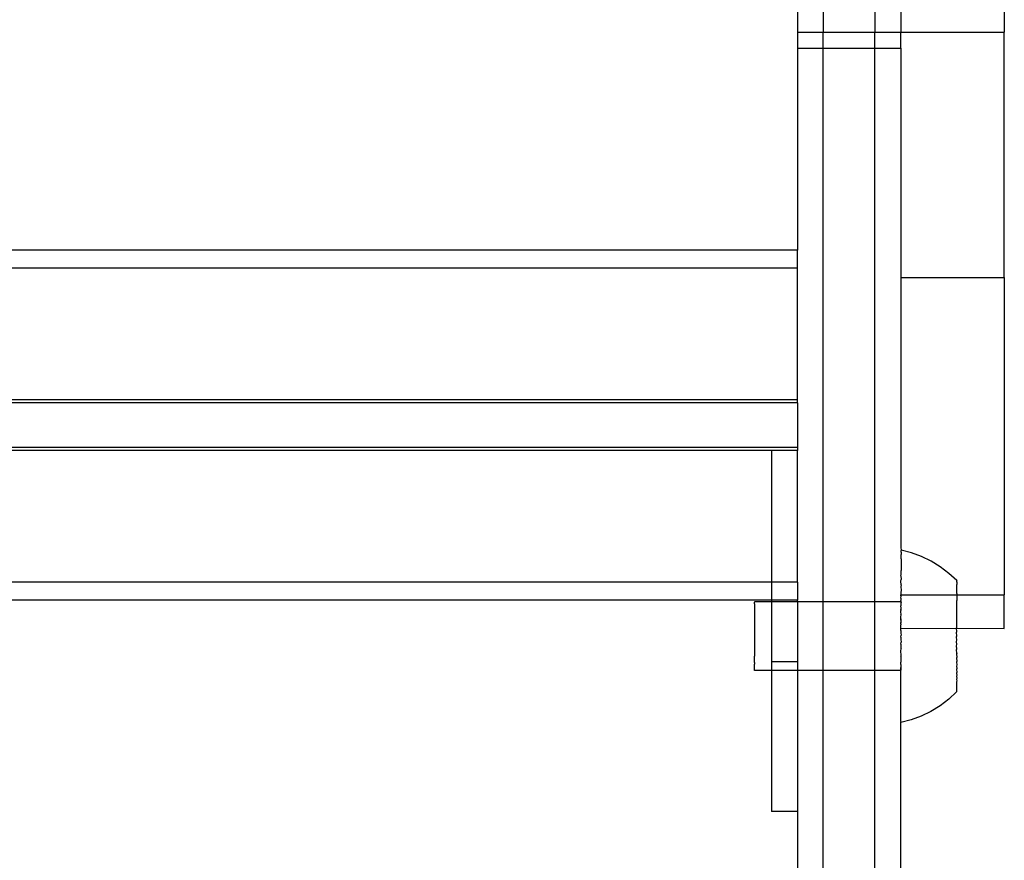
# Model space of a CAD drawing. Extents: x -3820 to 3820, y -3810 to 3810.
# Drawn here: x -914 to -800, y -1421 to -1324 of the extents above; entities that cross this region are included whole.
import ezdxf

# ---------------------------------------------------------------- set-up
doc = ezdxf.new("R2010")
doc.units = 0
doc.layers.get('0').update_dxf_attribs({"linetype": 'CONTINUOUS'})

msp = doc.modelspace()

# ---------------------------------------------------------------- linework, layer by layer
for p, q in [((-820.87, -1312.93), (-820.87, -1325.24)), ((-814.87, -1312.93), (-814.87, -1325.24)), ((-823.87, -1314.66), (-823.87, -1325.24)), ((-811.87, -1317.79), (-811.87, -1325.24)), ((-799.87, -1322.31), (-799.87, -1325.24)), ((-823.87, -1325.24), (-820.87, -1325.24)), ((-823.87, -1325.24), (-823.87, -1327.09)), ((-820.87, -1325.24), (-814.87, -1325.24)), ((-820.87, -1327.09), (-820.87, -1325.24)), ((-814.87, -1325.24), (-811.87, -1325.24)), ((-814.87, -1327.09), (-814.87, -1325.24)), ((-811.87, -1325.24), (-799.87, -1325.24)), ((-811.87, -1327.09), (-811.87, -1325.24)), ((-799.87, -1353.67), (-799.87, -1325.24)), ((-823.87, -1327.09), (-820.87, -1327.09)), ((-823.87, -1327.09), (-823.87, -1350.49)), ((-820.87, -1327.09), (-814.87, -1327.09)), ((-820.87, -1391.27), (-820.87, -1327.09)), ((-814.87, -1327.09), (-811.87, -1327.09)), ((-814.87, -1391.27), (-814.87, -1327.09)), ((-811.87, -1327.09), (-811.87, -1353.67)), ((-823.87, -1350.49), (-1285.87, -1350.49)), ((-823.87, -1352.58), (-823.87, -1350.49)), ((-823.87, -1352.58), (-1285.87, -1352.58)), ((-823.87, -1367.85), (-823.87, -1352.58)), ((-811.87, -1353.56), (-811.87, -1353.67)), ((-811.87, -1353.67), (-799.87, -1353.67)), ((-811.87, -1353.67), (-811.87, -1384.97)), ((-799.87, -1353.67), (-799.87, -1390.46)), ((-823.87, -1367.85), (-1285.87, -1367.85)), ((-823.87, -1368.2), (-1285.87, -1368.2)), ((-823.87, -1368.2), (-823.87, -1367.85)), ((-823.87, -1368.2), (-823.87, -1373.38)), ((-823.87, -1373.38), (-1285.87, -1373.38)), ((-826.87, -1373.74), (-1282.87, -1373.74)), ((-823.87, -1373.74), (-826.87, -1373.74)), ((-826.87, -1373.74), (-826.87, -1389)), ((-823.87, -1373.38), (-823.87, -1373.74)), ((-823.87, -1389), (-823.87, -1373.74)), ((-811.87, -1384.97), (-811.85, -1385.26)), ((-810.65, -1385.59), (-811.85, -1385.26)), ((-811.85, -1385.26), (-811.85, -1385.3)), ((-811.85, -1385.37), (-811.85, -1385.3)), ((-811.85, -1385.41), (-811.85, -1385.37)), ((-811.85, -1385.51), (-811.85, -1385.41)), ((-811.85, -1385.51), (-811.85, -1385.57)), ((-811.85, -1385.57), (-811.85, -1385.72)), ((-811.85, -1385.72), (-811.85, -1385.79)), ((-811.85, -1385.98), (-811.85, -1385.79)), ((-811.85, -1386.07), (-811.85, -1385.98)), ((-811.85, -1386.3), (-811.85, -1386.07)), ((-811.85, -1386.3), (-811.85, -1386.41)), ((-811.85, -1386.41), (-811.85, -1386.68)), ((-809.48, -1386.02), (-810.65, -1385.59)), ((-808.36, -1386.57), (-809.48, -1386.02)), ((-811.85, -1387.59), (-811.86, -1387.73)), ((-811.85, -1386.68), (-811.85, -1386.8)), ((-811.85, -1386.8), (-811.85, -1387.11)), ((-811.85, -1387.11), (-811.85, -1387.24)), ((-811.85, -1387.24), (-811.85, -1387.59)), ((-807.3, -1387.22), (-808.36, -1386.57)), ((-806.3, -1387.97), (-807.3, -1387.22)), ((-811.86, -1387.73), (-811.87, -1388.07)), ((-811.85, -1388.11), (-811.87, -1388.07)), ((-811.86, -1388.27), (-811.85, -1388.11)), ((-811.86, -1388.27), (-811.85, -1388.68)), ((-811.86, -1388.86), (-811.85, -1388.68)), ((-805.38, -1388.8), (-806.3, -1387.97)), ((-805.38, -1388.8), (-805.39, -1388.83)), ((-805.38, -1388.87), (-805.38, -1388.8)), ((-826.87, -1389), (-1282.87, -1389)), ((-826.87, -1389), (-826.87, -1391.09)), ((-823.87, -1389), (-826.87, -1389)), ((-823.87, -1389), (-823.87, -1391.09)), ((-811.85, -1389.29), (-811.86, -1388.86)), ((-811.85, -1389.29), (-811.86, -1389.48)), ((-811.86, -1389.48), (-811.85, -1389.94)), ((-811.85, -1389.94), (-811.86, -1390.14)), ((-805.39, -1388.83), (-805.38, -1388.87)), ((-805.38, -1388.97), (-805.39, -1389)), ((-805.39, -1389), (-805.38, -1389.1)), ((-805.38, -1389.1), (-805.39, -1389.14)), ((-805.39, -1389.14), (-805.38, -1389.27)), ((-805.39, -1389.32), (-805.38, -1389.27)), ((-805.38, -1389.48), (-805.39, -1389.32)), ((-805.39, -1389.54), (-805.38, -1389.48)), ((-805.38, -1389.72), (-805.39, -1389.54)), ((-805.39, -1389.8), (-805.38, -1389.72)), ((-805.38, -1390), (-805.39, -1389.8)), ((-805.38, -1388.97), (-805.38, -1388.87)), ((-826.87, -1391.09), (-1282.87, -1391.09)), ((-823.87, -1391.09), (-826.87, -1391.09)), ((-826.87, -1391.09), (-826.87, -1391.26)), ((-823.87, -1391.26), (-823.87, -1391.09)), ((-811.86, -1390.14), (-811.87, -1390.46)), ((-811.87, -1390.57), (-811.87, -1390.46)), ((-811.87, -1390.46), (-805.39, -1390.46)), ((-811.85, -1390.62), (-811.87, -1390.57)), ((-811.86, -1390.83), (-811.87, -1391.13)), ((-811.86, -1390.83), (-811.85, -1390.62)), ((-805.39, -1390.08), (-805.38, -1390)), ((-805.38, -1390.31), (-805.39, -1390.08)), ((-805.38, -1390.31), (-805.39, -1390.4)), ((-805.39, -1390.4), (-805.39, -1390.46)), ((-805.39, -1390.46), (-799.87, -1390.46)), ((-805.39, -1390.46), (-805.38, -1390.65)), ((-805.38, -1390.65), (-805.39, -1390.75)), ((-805.39, -1390.75), (-805.38, -1391.02)), ((-805.38, -1391.02), (-805.39, -1391.13)), ((-799.87, -1394.35), (-799.87, -1390.46)), ((-828.85, -1391.49), (-828.86, -1391.61)), ((-828.86, -1391.61), (-828.85, -1391.98)), ((-828.85, -1391.98), (-828.86, -1392.16)), ((-828.86, -1392.16), (-828.85, -1392.69)), ((-828.85, -1391.26), (-828.85, -1391.3)), ((-826.87, -1391.26), (-828.85, -1391.26)), ((-828.85, -1391.49), (-828.85, -1391.3)), ((-823.87, -1391.26), (-826.87, -1391.26)), ((-826.87, -1391.26), (-826.87, -1398.21)), ((-823.87, -1391.26), (-823.87, -1398.21)), ((-820.87, -1391.27), (-823.87, -1391.26)), ((-814.87, -1391.27), (-820.87, -1391.27)), ((-820.87, -1399.23), (-820.87, -1391.27)), ((-811.85, -1391.28), (-814.87, -1391.27)), ((-814.87, -1399.24), (-814.87, -1391.27)), ((-811.85, -1391.28), (-811.87, -1391.13)), ((-811.86, -1391.62), (-811.87, -1391.74)), ((-811.85, -1392), (-811.87, -1391.74)), ((-811.86, -1392.18), (-811.87, -1392.29)), ((-811.86, -1391.54), (-811.85, -1391.51)), ((-811.86, -1391.54), (-811.86, -1391.62)), ((-811.86, -1392.18), (-811.85, -1392.07)), ((-811.85, -1391.28), (-811.85, -1391.33)), ((-811.85, -1391.51), (-811.85, -1391.33)), ((-811.85, -1392.07), (-811.85, -1392)), ((-805.38, -1391.41), (-805.39, -1391.13)), ((-805.39, -1391.53), (-805.38, -1391.41)), ((-805.38, -1391.83), (-805.39, -1391.53)), ((-805.39, -1391.96), (-805.38, -1391.83)), ((-805.38, -1392.27), (-805.39, -1391.96)), ((-828.85, -1392.69), (-828.86, -1392.93)), ((-828.86, -1392.93), (-828.85, -1393.57)), ((-811.87, -1392.46), (-811.87, -1392.29)), ((-811.85, -1392.71), (-811.87, -1392.46)), ((-811.87, -1392.79), (-811.85, -1392.71)), ((-811.85, -1392.82), (-811.87, -1392.79)), ((-811.87, -1393.23), (-811.86, -1393.04)), ((-811.85, -1393.59), (-811.87, -1393.23)), ((-811.87, -1393.23), (-811.87, -1393.72)), ((-811.86, -1392.95), (-811.85, -1392.82)), ((-811.86, -1392.98), (-811.86, -1392.95)), ((-811.86, -1393.04), (-811.86, -1392.98)), ((-805.39, -1392.4), (-805.38, -1392.27)), ((-805.38, -1392.73), (-805.39, -1392.4)), ((-805.39, -1392.86), (-805.38, -1392.73)), ((-805.39, -1393.2), (-805.39, -1392.86)), ((-805.39, -1393.34), (-805.39, -1393.2)), ((-805.39, -1393.69), (-805.39, -1393.34)), ((-828.85, -1393.57), (-828.86, -1393.85)), ((-828.86, -1393.85), (-828.85, -1394.57)), ((-811.87, -1393.72), (-811.85, -1393.59)), ((-811.86, -1393.81), (-811.87, -1393.72)), ((-811.86, -1393.87), (-811.87, -1393.92)), ((-811.86, -1393.97), (-811.87, -1393.92)), ((-811.87, -1394.17), (-811.86, -1393.97)), ((-811.87, -1394.24), (-811.87, -1394.17)), ((-811.87, -1394.35), (-811.87, -1394.24)), ((-811.87, -1394.35), (-805.4, -1394.33)), ((-811.87, -1394.56), (-811.87, -1394.35)), ((-811.86, -1393.81), (-811.86, -1393.87)), ((-805.4, -1394.33), (-805.39, -1394.19)), ((-805.4, -1394.33), (-799.87, -1394.35)), ((-805.39, -1394.69), (-805.4, -1394.33)), ((-805.39, -1393.83), (-805.39, -1393.69)), ((-805.39, -1394.19), (-805.39, -1393.83)), ((-828.85, -1394.57), (-828.86, -1394.87)), ((-828.86, -1394.87), (-828.86, -1395.61)), ((-828.86, -1395.61), (-828.86, -1395.91)), ((-811.87, -1394.59), (-811.87, -1394.56)), ((-811.87, -1394.59), (-811.86, -1394.74)), ((-811.87, -1395.38), (-811.85, -1395.15)), ((-811.87, -1395.38), (-811.86, -1395.63)), ((-811.86, -1394.74), (-811.86, -1394.89)), ((-811.86, -1394.89), (-811.85, -1395.15)), ((-811.86, -1395.63), (-811.85, -1395.93)), ((-805.4, -1394.84), (-805.39, -1394.69)), ((-805.39, -1395.2), (-805.4, -1394.84)), ((-805.4, -1395.34), (-805.39, -1395.2)), ((-805.39, -1395.7), (-805.4, -1395.34)), ((-828.86, -1395.91), (-828.86, -1396.63)), ((-828.86, -1396.63), (-828.86, -1396.91)), ((-811.87, -1396.16), (-811.85, -1395.93)), ((-811.87, -1396.16), (-811.86, -1396.25)), ((-811.87, -1396.94), (-811.85, -1396.72)), ((-811.86, -1396.25), (-811.86, -1396.65)), ((-811.86, -1396.65), (-811.85, -1396.72)), ((-805.4, -1395.85), (-805.39, -1395.7)), ((-805.39, -1396.21), (-805.4, -1395.85)), ((-805.4, -1396.36), (-805.39, -1396.21)), ((-805.39, -1396.71), (-805.4, -1396.36)), ((-805.4, -1396.85), (-805.39, -1396.71)), ((-828.86, -1396.91), (-828.86, -1397.55)), ((-828.86, -1397.79), (-828.86, -1397.55)), ((-828.86, -1398.32), (-828.86, -1397.79)), ((-811.85, -1397.49), (-811.87, -1396.94)), ((-811.86, -1397.57), (-811.87, -1397.71)), ((-811.87, -1397.71), (-811.86, -1397.81)), ((-811.86, -1397.57), (-811.85, -1397.49)), ((-811.86, -1397.81), (-811.86, -1398.25)), ((-805.39, -1397.2), (-805.4, -1396.85)), ((-805.39, -1397.2), (-805.4, -1397.34)), ((-805.4, -1397.34), (-805.39, -1397.68)), ((-805.39, -1397.68), (-805.4, -1397.81)), ((-805.4, -1397.81), (-805.39, -1398.14)), ((-828.86, -1398.32), (-828.86, -1398.5)), ((-828.86, -1398.88), (-828.86, -1398.5)), ((-828.86, -1398.99), (-828.86, -1398.88)), ((-828.86, -1399.18), (-828.86, -1398.99)), ((-823.87, -1398.21), (-826.87, -1398.21)), ((-826.87, -1398.21), (-826.87, -1399.23)), ((-823.87, -1398.21), (-823.87, -1399.23)), ((-811.87, -1398.46), (-811.86, -1398.34)), ((-811.86, -1398.52), (-811.87, -1398.46)), ((-811.87, -1399.2), (-811.86, -1398.99)), ((-811.86, -1399.01), (-811.87, -1399.2)), ((-811.86, -1398.34), (-811.86, -1398.25)), ((-811.86, -1398.52), (-811.86, -1398.89)), ((-811.86, -1398.89), (-811.86, -1399.01)), ((-811.86, -1398.99), (-811.86, -1398.89)), ((-805.39, -1398.14), (-805.4, -1398.27)), ((-805.4, -1398.27), (-805.39, -1398.59)), ((-805.39, -1398.59), (-805.4, -1398.71)), ((-805.4, -1398.71), (-805.39, -1399.01)), ((-805.39, -1399.01), (-805.4, -1399.13)), ((-828.86, -1399.22), (-828.86, -1399.18)), ((-826.87, -1399.23), (-828.86, -1399.22)), ((-826.87, -1399.23), (-826.87, -1415.56)), ((-823.87, -1399.23), (-826.87, -1399.23)), ((-823.87, -1399.23), (-823.87, -1415.56)), ((-820.87, -1399.23), (-823.87, -1399.23)), ((-814.87, -1399.24), (-820.87, -1399.23)), ((-820.87, -1578.72), (-820.87, -1399.23)), ((-811.86, -1399.24), (-814.87, -1399.24)), ((-814.87, -1578.73), (-814.87, -1399.24)), ((-811.86, -1399.24), (-811.87, -1399.2)), ((-811.87, -1399.91), (-811.86, -1399.7)), ((-811.86, -1400.39), (-811.87, -1399.91)), ((-811.86, -1399.7), (-811.86, -1399.24)), ((-805.4, -1399.13), (-805.39, -1399.41)), ((-805.39, -1399.41), (-805.4, -1399.53)), ((-805.4, -1399.53), (-805.39, -1399.79)), ((-805.39, -1399.79), (-805.4, -1399.9)), ((-805.4, -1399.9), (-805.39, -1400.14)), ((-805.39, -1400.14), (-805.4, -1400.24)), ((-811.87, -1400.59), (-811.86, -1400.39)), ((-811.86, -1401.05), (-811.87, -1400.59)), ((-811.87, -1401.23), (-811.86, -1401.05)), ((-811.86, -1401.67), (-811.87, -1401.23)), ((-805.4, -1400.24), (-805.39, -1400.46)), ((-805.39, -1400.46), (-805.4, -1400.55)), ((-805.4, -1400.55), (-805.4, -1400.75)), ((-805.4, -1400.75), (-805.4, -1400.82)), ((-805.4, -1400.82), (-805.4, -1401)), ((-805.4, -1401), (-805.4, -1401.07)), ((-805.4, -1401.07), (-805.4, -1401.22)), ((-805.4, -1401.22), (-805.4, -1401.27)), ((-805.4, -1401.27), (-805.4, -1401.4)), ((-811.87, -1401.84), (-811.86, -1401.67)), ((-811.86, -1402.25), (-811.87, -1401.84)), ((-811.87, -1402.42), (-811.86, -1402.25)), ((-811.86, -1402.79), (-811.87, -1402.42)), ((-805.4, -1401.72), (-806.32, -1402.57)), ((-805.4, -1401.4), (-805.4, -1401.44)), ((-805.4, -1401.44), (-805.4, -1401.54)), ((-805.4, -1401.54), (-805.4, -1401.58)), ((-805.4, -1401.58), (-805.4, -1401.67)), ((-805.4, -1401.67), (-805.4, -1401.72)), ((-811.87, -1402.94), (-811.86, -1402.79)), ((-811.86, -1403.29), (-811.87, -1402.94)), ((-811.87, -1403.42), (-811.86, -1403.29)), ((-811.86, -1403.73), (-811.87, -1403.42)), ((-807.32, -1403.32), (-808.38, -1403.97)), ((-806.32, -1402.57), (-807.32, -1403.32)), ((-811.87, -1403.85), (-811.86, -1403.73)), ((-811.87, -1404.12), (-811.87, -1403.85)), ((-811.87, -1404.23), (-811.87, -1404.12)), ((-811.87, -1404.46), (-811.87, -1404.23)), ((-811.87, -1404.55), (-811.87, -1404.46)), ((-811.87, -1404.74), (-811.87, -1404.55)), ((-811.87, -1404.81), (-811.87, -1404.74)), ((-809.5, -1404.51), (-810.67, -1404.94)), ((-808.38, -1403.97), (-809.5, -1404.51)), ((-811.87, -1404.96), (-811.87, -1404.81)), ((-810.67, -1404.94), (-811.87, -1405.26)), ((-811.87, -1405.01), (-811.87, -1404.96)), ((-811.87, -1405.12), (-811.87, -1405.01)), ((-811.87, -1405.16), (-811.87, -1405.12)), ((-811.87, -1405.16), (-811.87, -1405.22)), ((-811.87, -1405.26), (-811.87, -1405.22)), ((-811.85, -1572.72), (-811.87, -1405.26)), ((-823.87, -1415.56), (-826.87, -1415.56)), ((-823.87, -1415.56), (-823.87, -1537.95))]:
    msp.add_line(p, q)

doc.saveas('drawing.dxf')
